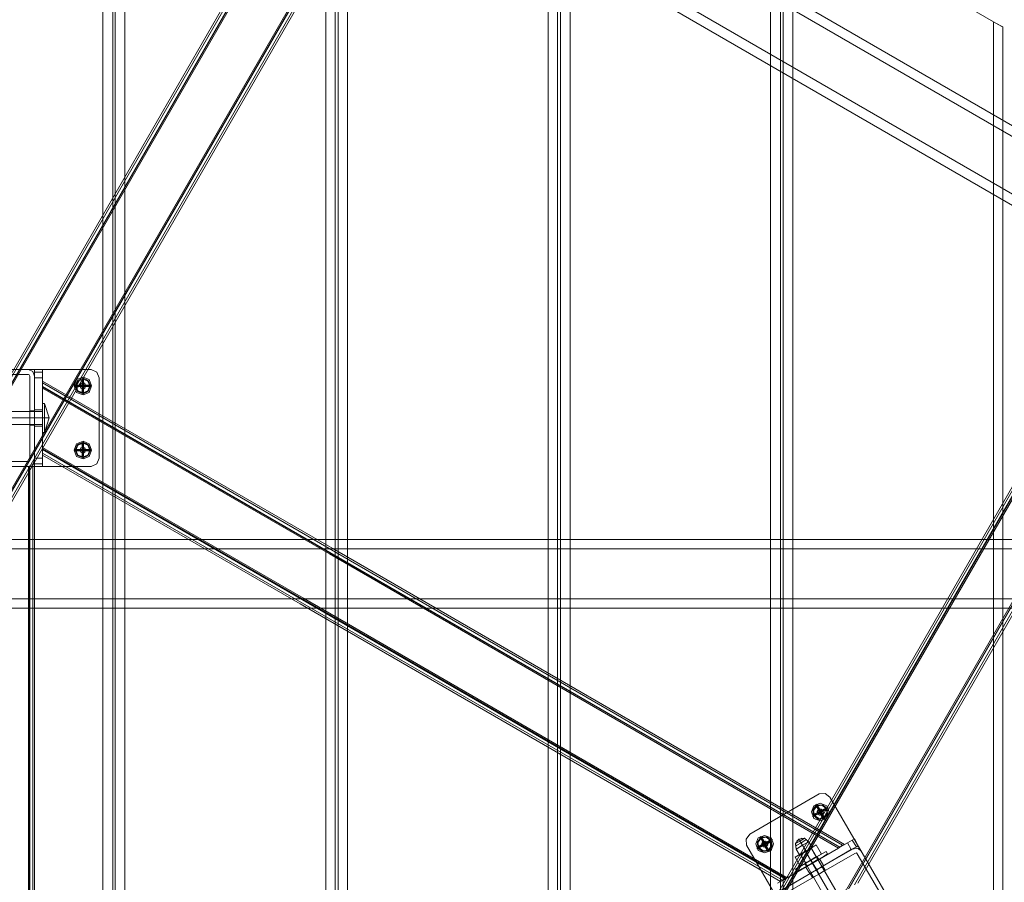
# Model space of a CAD drawing. Units: millimetres. Extents: x 665 to 4012, y -1260 to 2064.
# Drawn here: x 2349 to 2963, y 710 to 1247 of the extents above; entities that cross this region are included whole.
import ezdxf

# ---------------------------------------------------------------- set-up
doc = ezdxf.new("R2010")
doc.units = ezdxf.units.MM
doc.header["$MEASUREMENT"] = 0

# ---------------------------------------------------------------- blocks, each defined once
blk = doc.blocks.new('WMF0')
at = {"color": 254, "lineweight": 0}
for points in [[(7.8393, -3.2782), (8.6998, -1.7868)], [(7.8393, -3.2782), (8.6998, -1.7868)], [(8.7023, -1.788), (7.8393, -3.2832)], [(8.7023, -1.788), (7.8393, -3.2832)], [(7.8393, -3.2912), (8.7054, -1.7899)], [(7.8393, -3.2912), (8.7054, -1.7899)], [(8.706, -1.7899), (7.8393, -3.2925)], [(8.706, -1.7899), (7.8393, -3.2925)], [(8.7073, -1.7911), (7.8393, -3.2949)], [(7.8393, -3.2949), (8.7073, -1.7911)], [(7.8393, -3.4305), (8.7661, -1.8245), (8.7073, -1.7911)], [(7.8393, -3.2949), (8.7073, -1.7911)], [(7.8393, -3.2949), (8.7073, -1.7911), (8.7661, -1.8245)], [(7.8393, -3.4305), (8.7661, -1.8245)], [(8.7661, -1.8245), (7.8393, -3.4305)], [(7.8393, -3.4305), (8.7661, -1.8245)], [(7.8393, -3.4342), (8.7679, -1.8258)], [(7.8393, -3.4342), (8.7679, -1.8258)], [(7.8393, -3.4472), (8.7729, -1.8289)], [(7.8393, -3.4472), (8.7729, -1.8289)], [(8.8168, -4.0119), (9.7505, -2.3935)], [(8.8168, -4.0119), (9.7505, -2.3935)], [(9.7523, -2.3947), (8.8212, -4.0094)], [(8.8212, -4.0094), (9.7523, -2.3947)], [(8.8274, -4.0051), (9.756, -2.3966)], [(8.8274, -4.0051), (9.756, -2.3966)], [(8.8311, -4.0032), (9.7579, -2.3978)], [(9.7579, -2.3978), (8.8311, -4.0032), (8.9481, -3.9357)], [(8.8311, -4.0032), (9.7579, -2.3978)], [(8.8311, -4.0032), (9.7579, -2.3978)], [(9.8161, -2.4313), (8.9481, -3.9357)], [(8.9481, -3.9357), (9.8161, -2.4313)], [(8.9481, -3.9357), (9.8161, -2.4313)], [(8.9481, -3.9357), (9.8161, -2.4313)], [(8.9518, -3.9339), (9.818, -2.4325)], [(8.9518, -3.9339), (9.818, -2.4325)], [(8.963, -3.9271), (9.8235, -2.4356)], [(8.963, -3.9271), (9.8235, -2.4356)], [(7.8733, -3.2528), (7.8789, -3.2553), (7.8814, -3.2615)], [(7.8814, -3.2615), (7.8789, -3.2553), (7.8733, -3.2528)], [(7.8752, -3.2615), (7.8745, -3.2597), (7.8733, -3.259)], [(7.8733, -3.259), (7.8745, -3.2597), (7.8752, -3.2615)], [(7.8814, -3.2528), (7.8814, -3.2559), (7.8814, -3.2634)], [(7.8814, -3.2528), (7.8919, -3.2528)], [(7.8814, -3.2634), (7.8814, -3.2559), (7.8814, -3.2528)], [(7.8814, -3.2528), (7.8919, -3.2528)], [(7.8919, -3.2634), (7.8919, -3.2559), (7.8919, -3.2528)], [(7.8919, -3.2528), (7.8919, -3.2559), (7.8919, -3.2634)], [(7.9662, -3.2634), (7.9631, -3.2559), (7.9557, -3.2528)], [(7.9557, -3.2528), (7.9631, -3.2559), (7.9662, -3.2634)], [(7.8814, -3.2634), (7.8814, -3.3692), (7.8919, -3.3692)], [(7.8814, -3.2634), (7.8919, -3.2634)], [(7.8814, -3.3692), (7.8814, -3.2634), (7.8919, -3.2634)], [(7.8919, -3.3692), (7.8919, -3.2634)], [(7.8919, -3.2634), (7.8919, -3.3692)], [(7.8919, -3.2677), (7.8919, -3.2702), (7.8919, -3.277)], [(8.9456, -3.8763), (8.2733, -3.4875), (7.8919, -3.2677)], [(8.9456, -3.8763), (8.2733, -3.4875), (7.8919, -3.2677)], [(7.8919, -3.277), (7.8919, -3.2727), (7.8919, -3.2689), (7.8919, -3.2677)], [(7.9451, -3.2627), (7.9451, -3.272)], [(7.8919, -3.2751), (7.8919, -3.2764), (7.8919, -3.277)], [(8.2695, -3.4931), (7.8919, -3.2751)], [(8.2695, -3.4931), (7.8919, -3.2751)], [(7.8919, -3.277), (7.8919, -3.2757), (7.8919, -3.2751)], [(8.9376, -3.8812), (8.2689, -3.4949), (7.8919, -3.277)], [(8.8701, -3.9202), (8.9376, -3.8812), (8.2689, -3.4949), (7.8919, -3.277), (7.8919, -3.355)], [(8.2689, -3.4949), (7.8919, -3.277)], [(8.8701, -3.9202), (8.9376, -3.8812), (8.2689, -3.4949), (7.8919, -3.277), (7.8919, -3.355)], [(8.9376, -3.8812), (8.8701, -3.9202), (8.2349, -3.5531), (7.8919, -3.355), (7.8919, -3.277)], [(8.9376, -3.8812), (8.8701, -3.9202), (8.2349, -3.5531), (7.8919, -3.355), (7.8919, -3.277)], [(7.9334, -3.2739), (7.9427, -3.2739)], [(7.9451, -3.2857), (7.9451, -3.2764)], [(7.9563, -3.2739), (7.947, -3.2739)], [(7.8752, -3.3259), (7.8752, -3.3228), (7.8752, -3.316), (7.8752, -3.3098), (7.8752, -3.3067)], [(7.8814, -3.3067), (7.8752, -3.3067)], [(7.8814, -3.3067), (7.8752, -3.3067)], [(7.8752, -3.3098), (7.8752, -3.316), (7.8752, -3.3228), (7.8752, -3.3259)], [(7.8814, -3.3271), (7.8814, -3.324), (7.8814, -3.316), (7.8814, -3.3086), (7.8814, -3.3055)], [(7.8814, -3.3271), (7.8814, -3.324), (7.8814, -3.316), (7.8814, -3.3086), (7.8814, -3.3055)], [(7.8814, -3.3055), (7.8919, -3.3055)], [(7.8814, -3.3055), (7.8919, -3.3055)], [(7.8814, -3.3067), (7.8814, -3.3098), (7.8814, -3.316), (7.8814, -3.3228), (7.8814, -3.3259)], [(7.8814, -3.3228), (7.8814, -3.316), (7.8814, -3.3098), (7.8814, -3.3067)], [(7.8814, -3.3086), (7.8814, -3.316), (7.8814, -3.324), (7.8814, -3.3271)], [(7.8814, -3.3086), (7.8814, -3.316), (7.8814, -3.324), (7.8814, -3.3271)], [(7.8919, -3.3055), (7.8919, -3.3086), (7.8919, -3.316), (7.8919, -3.324), (7.8919, -3.3271)], [(7.8919, -3.324), (7.8919, -3.316), (7.8919, -3.3086), (7.8919, -3.3055)], [(7.8814, -3.316), (7.8752, -3.316)], [(7.8814, -3.316), (7.8752, -3.316)], [(7.8814, -3.316), (7.8752, -3.316)], [(7.8814, -3.316), (7.8752, -3.316)], [(7.8814, -3.316), (7.8919, -3.316)], [(7.8814, -3.316), (7.8919, -3.316)], [(7.8814, -3.316), (7.8919, -3.316)], [(7.8814, -3.316), (7.8919, -3.316)], [(7.8814, -3.3259), (7.8752, -3.3259)], [(7.8814, -3.3259), (7.8752, -3.3259)], [(7.8814, -3.3271), (7.8919, -3.3271)], [(7.8814, -3.3271), (7.8919, -3.3271)], [(7.9451, -3.3469), (7.9451, -3.3562)], [(8.8701, -3.9202), (8.2349, -3.5531), (7.8919, -3.355)], [(7.8919, -3.3649), (7.8919, -3.3624), (7.8919, -3.355)], [(8.2349, -3.5531), (7.8919, -3.355)], [(7.8919, -3.3575), (7.8919, -3.3562), (7.8919, -3.355)], [(7.8919, -3.355), (7.8919, -3.3599), (7.8919, -3.3637), (7.8919, -3.3649)], [(7.8919, -3.355), (7.8919, -3.3569), (7.8919, -3.3575)], [(7.8919, -3.3569), (8.8682, -3.9209)], [(7.8919, -3.3569), (8.8682, -3.9209)], [(8.2336, -3.555), (7.8919, -3.3575)], [(8.2336, -3.555), (7.8919, -3.3575)], [(7.8919, -3.3624), (8.8639, -3.9233)], [(7.8919, -3.3624), (8.8639, -3.9233)], [(7.9334, -3.3587), (7.9427, -3.3587)], [(7.9451, -3.3699), (7.9451, -3.3606)], [(7.9563, -3.3587), (7.947, -3.3587)], [(7.8814, -3.3711), (7.8789, -3.3773), (7.8733, -3.3798)], [(7.8733, -3.3798), (7.8789, -3.3773), (7.8814, -3.3711)], [(7.8733, -3.3736), (7.8745, -3.3729), (7.8752, -3.3711)], [(7.8752, -3.3711), (7.8745, -3.3729), (7.8733, -3.3736)], [(7.8814, -3.3798), (7.8814, -3.3767), (7.8814, -3.3692)], [(7.8814, -3.3692), (7.8919, -3.3692)], [(7.8814, -3.3692), (7.8814, -3.3767), (7.8814, -3.3798)], [(8.8614, -3.9252), (8.2305, -3.5605), (7.8919, -3.3649)], [(8.8614, -3.9252), (8.2305, -3.5605), (7.8919, -3.3649)], [(7.8919, -3.3692), (7.8919, -3.3767), (7.8919, -3.3798)], [(7.8919, -3.3798), (7.8919, -3.3767), (7.8919, -3.3692)], [(7.9557, -3.3798), (7.9631, -3.3767), (7.9662, -3.3692)], [(7.9662, -3.3692), (7.9631, -3.3767), (7.9557, -3.3798)], [(7.8733, -3.3798), (7.8058, -3.3798)], [(7.8733, -3.3798), (7.8733, -4.5251), (7.8275, -4.5251), (7.8058, -4.5035)], [(7.8733, -3.3798), (7.8058, -3.3798)], [(7.8733, -3.3798), (7.8733, -4.0998), (7.8733, -4.5251), (7.8275, -4.5251), (7.8058, -4.5035)], [(7.8733, -3.3798), (7.8058, -3.3798), (7.8058, -4.0998), (7.8058, -4.5035), (7.8275, -4.5251), (7.8733, -4.5251)], [(7.8058, -3.3798), (7.8733, -3.3798)], [(7.8733, -3.3798), (7.8789, -3.3798), (7.8814, -3.3798)], [(7.8733, -3.3798), (7.8733, -4.5251)], [(7.8814, -3.3798), (7.8789, -3.3798), (7.8733, -3.3798)], [(7.8733, -3.3798), (7.8745, -3.3798), (7.8752, -3.3798)], [(7.8733, -3.3798), (7.8733, -4.0998), (7.8733, -4.5251)], [(7.8752, -3.3798), (7.8745, -3.3798), (7.8733, -3.3798)], [(7.8752, -3.3798), (7.8752, -4.0998), (7.8752, -4.5251)], [(7.8752, -3.3798), (7.8752, -4.0998), (7.8752, -4.5251)], [(7.8814, -3.3798), (7.8919, -3.3798)], [(7.8814, -3.3798), (7.8919, -3.3798)], [(7.8814, -3.3798), (7.8814, -4.0998), (7.8814, -4.5251)], [(7.8814, -3.3798), (7.8814, -4.0998), (7.8814, -4.5251)], [(8.2689, -3.4949), (8.9376, -3.8812)], [(8.2695, -3.4931), (8.9394, -3.88)], [(8.2695, -3.4931), (8.9394, -3.88)], [(8.2336, -3.555), (8.8676, -3.9215)], [(8.2336, -3.555), (8.8676, -3.9215)], [(8.2349, -3.5531), (8.8701, -3.9202)], [(8.9264, -3.8144), (8.9202, -3.8094), (8.9122, -3.81)], [(8.9122, -3.81), (8.9202, -3.8094), (8.9264, -3.8144)], [(8.9079, -3.8237), (8.9128, -3.8317)], [(8.924, -3.828), (8.9153, -3.833)], [(8.9035, -3.8398), (8.9122, -3.8348)], [(8.9196, -3.8441), (8.9147, -3.8354)], [(8.8212, -3.8627), (8.8162, -3.8695), (8.8168, -3.8775)], [(8.8168, -3.8775), (8.8162, -3.8695), (8.8212, -3.8627)], [(8.8348, -3.8658), (8.8398, -3.8744)], [(8.8305, -3.8819), (8.8385, -3.8769)], [(8.8466, -3.8862), (8.8416, -3.8775)], [(8.8509, -3.8701), (8.8422, -3.8751)], [(8.8577, -3.9271), (8.9493, -3.8744)], [(8.9493, -3.8744), (8.8577, -3.9271)], [(8.9456, -3.8763), (8.9431, -3.8775), (8.9376, -3.8812)], [(8.9376, -3.8812), (8.9413, -3.8788), (8.9444, -3.8769), (8.9456, -3.8763)], [(8.9394, -3.88), (8.9388, -3.88), (8.9382, -3.8806), (8.9376, -3.8812)], [(8.9376, -3.8812), (8.9388, -3.88), (8.9394, -3.88)], [(8.9493, -3.8744), (8.9555, -3.8707), (8.9586, -3.8689)], [(8.9586, -3.8689), (8.9555, -3.8707), (8.9493, -3.8744)], [(8.9543, -3.8831), (8.9493, -3.8744)], [(8.9543, -3.8831), (8.9493, -3.8744)], [(8.9636, -3.8781), (8.9611, -3.8794), (8.9543, -3.8831)], [(8.9543, -3.8831), (8.9611, -3.8794), (8.9636, -3.8781)], [(8.9636, -3.8781), (8.9586, -3.8689)], [(8.9636, -3.8781), (8.9586, -3.8689)], [(8.9543, -3.8831), (8.8633, -3.9363)], [(8.8633, -3.9363), (8.9543, -3.8831)], [(8.9561, -3.8825), (8.963, -3.8812), (8.9679, -3.8856)], [(8.9679, -3.8856), (8.963, -3.8812), (8.9561, -3.8825)], [(8.9623, -3.8887), (8.9611, -3.8874), (8.9592, -3.8881)], [(8.9592, -3.8881), (8.9611, -3.8874), (8.9623, -3.8887)], [(8.9128, -3.8955), (8.9097, -3.8967), (8.9035, -3.9004), (8.8973, -3.9042), (8.8942, -3.906)], [(8.8998, -3.9147), (8.8942, -3.906)], [(8.8998, -3.9147), (8.8942, -3.906)], [(8.8973, -3.9042), (8.9035, -3.9004), (8.9097, -3.8967), (8.9128, -3.8955)], [(8.8998, -3.9147), (8.9023, -3.9134), (8.9091, -3.9097), (8.9153, -3.906), (8.9178, -3.9042)], [(8.8998, -3.9147), (8.9023, -3.9134), (8.9091, -3.9097), (8.9153, -3.906), (8.9178, -3.9042)], [(8.9153, -3.906), (8.9091, -3.9097), (8.9023, -3.9134), (8.8998, -3.9147)], [(8.9153, -3.906), (8.9091, -3.9097), (8.9023, -3.9134), (8.8998, -3.9147)], [(8.9004, -3.9147), (8.9029, -3.9128), (8.9091, -3.9097), (8.9147, -3.9066), (8.9171, -3.9048)], [(8.9147, -3.9066), (8.9091, -3.9097), (8.9029, -3.9128), (8.9004, -3.9147)], [(8.9091, -3.9097), (8.9035, -3.9004)], [(8.9091, -3.9097), (8.9035, -3.9004)], [(8.9091, -3.9097), (8.9035, -3.9004)], [(8.9091, -3.9097), (8.9035, -3.9004)], [(8.9178, -3.9042), (8.9128, -3.8955)], [(8.9178, -3.9042), (8.9128, -3.8955)], [(8.9202, -3.9103), (8.9171, -3.9048)], [(8.9202, -3.9103), (8.9171, -3.9048)], [(8.9035, -3.9196), (8.9004, -3.9147)], [(8.9035, -3.9196), (8.9004, -3.9147)], [(8.9202, -3.9103), (8.9178, -3.9116), (8.9122, -3.9153), (8.906, -3.9184), (8.9035, -3.9196)], [(8.906, -3.9184), (8.9122, -3.9153), (8.9178, -3.9116), (8.9202, -3.9103)], [(8.9122, -3.9153), (8.9091, -3.9097)], [(8.9122, -3.9153), (8.9091, -3.9097)], [(8.9122, -3.9153), (8.9091, -3.9097)], [(8.9122, -3.9153), (8.9091, -3.9097)], [(8.8614, -3.9252), (8.8639, -3.9233), (8.8701, -3.9202)], [(8.8701, -3.9202), (8.8658, -3.9227), (8.8627, -3.9246), (8.8614, -3.9252)], [(8.8676, -3.9215), (8.8682, -3.9209), (8.8688, -3.9209), (8.8701, -3.9202)], [(8.8701, -3.9202), (8.8682, -3.9209), (8.8676, -3.9215)]]:
    blk.add_lwpolyline(points, dxfattribs=at)
for points in [[(8.7673, -1.8252), (7.8393, -3.433), (8.7673, -1.8252)], [(8.771, -1.8276), (7.8393, -3.4423), (8.771, -1.8276)], [(9.7567, -2.3966), (8.8286, -4.0044), (9.7567, -2.3966)], [(9.8173, -2.4319), (8.9506, -3.9345), (9.8173, -2.4319)], [(9.8211, -2.4344), (8.9586, -3.9295), (9.8211, -2.4344)], [(7.9557, -3.2528), (7.7235, -3.2528), (7.9557, -3.2528)], [(7.8058, -3.2528), (7.8733, -3.2528), (7.8058, -3.2528)], [(7.8733, -3.259), (7.8058, -3.259), (7.8733, -3.259)], [(7.8814, -3.2559), (7.8919, -3.2559), (7.8814, -3.2559)], [(7.8752, -3.3711), (7.8752, -3.2615), (7.8752, -3.3711)], [(7.8814, -3.2615), (7.8814, -3.3711), (7.8814, -3.2615)], [(7.8919, -3.2702), (8.9431, -3.8775), (7.8919, -3.2702)], [(7.9563, -3.2739), (7.9532, -3.2658), (7.9451, -3.2627), (7.9365, -3.2658), (7.9334, -3.2739), (7.9365, -3.2826), (7.9451, -3.2857), (7.9532, -3.2826), (7.9563, -3.2739)], [(7.9563, -3.2739), (7.9532, -3.2658), (7.9451, -3.2627), (7.9365, -3.2658), (7.9334, -3.2739), (7.9365, -3.2826), (7.9451, -3.2857), (7.9532, -3.2826), (7.9563, -3.2739)], [(7.947, -3.2739), (7.9464, -3.2727), (7.9451, -3.272), (7.9433, -3.2727), (7.9427, -3.2739), (7.9433, -3.2757), (7.9451, -3.2764), (7.9464, -3.2757), (7.947, -3.2739)], [(7.9662, -3.3692), (7.9662, -3.2634), (7.9662, -3.3692)], [(7.8919, -3.2757), (8.9388, -3.88), (7.8919, -3.2757)], [(7.8752, -3.3259), (7.8752, -3.3228), (7.8752, -3.316), (7.8752, -3.3098), (7.8752, -3.3067), (7.8752, -3.3098), (7.8752, -3.316), (7.8752, -3.3228), (7.8752, -3.3259)], [(7.8814, -3.3067), (7.8814, -3.3098), (7.8814, -3.316), (7.8814, -3.3228), (7.8814, -3.3259), (7.8814, -3.3228), (7.8814, -3.316), (7.8814, -3.3098), (7.8814, -3.3067)], [(7.8919, -3.3055), (7.8919, -3.3086), (7.8919, -3.316), (7.8919, -3.324), (7.8919, -3.3271), (7.8919, -3.324), (7.8919, -3.316), (7.8919, -3.3086), (7.8919, -3.3055)], [(7.9334, -3.3587), (7.9365, -3.35), (7.9451, -3.3469), (7.9532, -3.35), (7.9563, -3.3587), (7.9532, -3.3668), (7.9451, -3.3699), (7.9365, -3.3668), (7.9334, -3.3587)], [(7.9563, -3.3587), (7.9532, -3.35), (7.9451, -3.3469), (7.9365, -3.35), (7.9334, -3.3587), (7.9365, -3.3668), (7.9451, -3.3699), (7.9532, -3.3668), (7.9563, -3.3587)], [(7.947, -3.3587), (7.9464, -3.3569), (7.9451, -3.3562), (7.9433, -3.3569), (7.9427, -3.3587), (7.9433, -3.3599), (7.9451, -3.3606), (7.9464, -3.3599), (7.947, -3.3587)], [(7.8058, -3.3736), (7.8733, -3.3736), (7.8058, -3.3736)], [(7.7235, -3.3798), (7.9557, -3.3798), (7.7235, -3.3798)], [(7.8733, -3.3798), (7.8058, -3.3798), (7.8733, -3.3798)], [(7.8745, -3.3798), (7.8745, -4.5251), (7.8745, -3.3798)], [(7.8789, -3.3798), (7.8789, -4.5251), (7.8789, -3.3798)], [(7.8814, -3.3767), (7.8919, -3.3767), (7.8814, -3.3767)], [(8.9122, -3.81), (8.8212, -3.8627), (8.9122, -3.81)], [(9.0428, -4.015), (8.9264, -3.8144), (9.0428, -4.015)], [(8.9023, -3.8336), (8.9054, -3.8255), (8.9134, -3.8224), (8.9221, -3.8255), (8.9252, -3.8336), (8.9221, -3.8422), (8.9134, -3.8453), (8.9054, -3.8422), (8.9023, -3.8336)], [(8.9252, -3.8336), (8.9221, -3.8255), (8.9134, -3.8224), (8.9054, -3.8255), (8.9023, -3.8336), (8.9054, -3.8422), (8.9134, -3.8453), (8.9221, -3.8422), (8.9252, -3.8336)], [(8.9159, -3.8336), (8.9153, -3.8323), (8.9134, -3.8317), (8.9122, -3.8323), (8.9116, -3.8336), (8.9122, -3.8354), (8.9134, -3.836), (8.9153, -3.8354), (8.9159, -3.8336)], [(8.8521, -3.8757), (8.849, -3.8676), (8.8404, -3.8645), (8.8323, -3.8676), (8.8292, -3.8757), (8.8323, -3.8843), (8.8404, -3.8874), (8.849, -3.8843), (8.8521, -3.8757)], [(8.8521, -3.8757), (8.849, -3.8676), (8.8404, -3.8645), (8.8323, -3.8676), (8.8292, -3.8757), (8.8323, -3.8843), (8.8404, -3.8874), (8.849, -3.8843), (8.8521, -3.8757)], [(8.8168, -3.8775), (8.9332, -4.0787), (8.8168, -3.8775)], [(8.8428, -3.8757), (8.8422, -3.8744), (8.8404, -3.8738), (8.8391, -3.8744), (8.8385, -3.8757), (8.8391, -3.8775), (8.8404, -3.8781), (8.8422, -3.8775), (8.8428, -3.8757)], [(8.9611, -3.8794), (8.9555, -3.8707), (8.9611, -3.8794)], [(8.8614, -3.937), (8.9561, -3.8825), (8.8614, -3.937)], [(8.9592, -3.8881), (8.8645, -3.9425), (8.9592, -3.8881)], [(8.9964, -3.9469), (8.9623, -3.8887), (8.9964, -3.9469)], [(8.9679, -3.8856), (9.0013, -3.9438), (8.9679, -3.8856)], [(8.9128, -3.8955), (8.9097, -3.8967), (8.9035, -3.9004), (8.8973, -3.9042), (8.8942, -3.906), (8.8973, -3.9042), (8.9035, -3.9004), (8.9097, -3.8967), (8.9128, -3.8955)], [(8.9004, -3.9147), (8.9029, -3.9128), (8.9091, -3.9097), (8.9147, -3.9066), (8.9171, -3.9048), (8.9147, -3.9066), (8.9091, -3.9097), (8.9029, -3.9128), (8.9004, -3.9147)], [(8.9202, -3.9103), (8.9178, -3.9116), (8.9122, -3.9153), (8.906, -3.9184), (8.9035, -3.9196), (8.906, -3.9184), (8.9122, -3.9153), (8.9178, -3.9116), (8.9202, -3.9103)]]:
    blk.add_lwpolyline(points, close=True, dxfattribs=at)
at = {"color": 30, "lineweight": 0}
for points in [[(7.9711, -7.0325), (7.9711, -2.1199)], [(7.9711, -7.0325), (7.9711, -2.1199)], [(7.9711, -7.0325), (7.9711, -2.1199)], [(7.9711, -7.0325), (7.9711, -2.1199)], [(7.9841, -7.0251), (7.9841, -2.1273)], [(7.9841, -7.0251), (7.9841, -2.1273)], [(7.9841, -7.0251), (7.9841, -2.1273)], [(7.9841, -7.0251), (7.9841, -2.1273)], [(7.9872, -7.0233), (7.9872, -2.1291)], [(7.9872, -7.0233), (7.9872, -2.1291)], [(7.9872, -7.0233), (7.9872, -2.1291)], [(7.9872, -7.0233), (7.9872, -2.1291)], [(8.0002, -7.0158), (8.0002, -2.1366)], [(8.0002, -7.0158), (8.0002, -2.1366)], [(8.0002, -7.0158), (8.0002, -2.1366)], [(8.0002, -7.0158), (8.0002, -2.1366)], [(7.8393, -2.1657), (9.9257, -3.3711)], [(7.8393, -2.1657), (9.9257, -3.3711)], [(7.8393, -2.1799), (9.9257, -3.3853)], [(7.8393, -2.1799), (9.9257, -3.3853)], [(7.8393, -2.2554), (9.9257, -3.4609)], [(7.8393, -2.2554), (9.9257, -3.4609)], [(7.8393, -2.2703), (9.9257, -3.4757)], [(7.8393, -2.2703), (9.9257, -3.4757)], [(8.264, -6.8635), (8.264, -2.2889)], [(8.264, -6.8635), (8.264, -2.2889)], [(8.264, -2.2889), (8.264, -6.8635)], [(8.264, -6.8635), (8.264, -2.2889)], [(8.2764, -6.8561), (8.2764, -2.2963)], [(8.2764, -6.8561), (8.2764, -2.2963)], [(8.2764, -6.8561), (8.2764, -2.2963)], [(8.2764, -6.8561), (8.2764, -2.2963)], [(8.2801, -6.8542), (8.2801, -2.2982)], [(8.2801, -6.8542), (8.2801, -2.2982)], [(8.2801, -6.8542), (8.2801, -2.2982)], [(8.2801, -6.8542), (8.2801, -2.2982)], [(8.2925, -6.8468), (8.2925, -2.3056)], [(8.2925, -6.8468), (8.2925, -2.3056)], [(8.2925, -6.8468), (8.2925, -2.3056)], [(8.2925, -6.8468), (8.2925, -2.3056)], [(8.5562, -6.6945), (8.5562, -2.4579)], [(8.5562, -6.6945), (8.5562, -2.4579)], [(8.5562, -2.4579), (8.5562, -6.6945)], [(8.5562, -6.6945), (8.5562, -2.4579)], [(8.5686, -6.6871), (8.5686, -2.4653)], [(8.5686, -6.6871), (8.5686, -2.4653)], [(8.5686, -6.6871), (8.5686, -2.4653)], [(8.5686, -6.6871), (8.5686, -2.4653)], [(8.5723, -6.6852), (8.5723, -2.4672)], [(8.5723, -6.6852), (8.5723, -2.4672)], [(8.5723, -6.6852), (8.5723, -2.4672)], [(8.5723, -6.6852), (8.5723, -2.4672)], [(8.5853, -6.6778), (8.5853, -2.4746)], [(8.5853, -6.6778), (8.5853, -2.4746)], [(8.5853, -6.6778), (8.5853, -2.4746)], [(8.5853, -6.6778), (8.5853, -2.4746)], [(8.8484, -6.5255), (8.8484, -2.6269)], [(8.8484, -6.5255), (8.8484, -2.6269)], [(8.8484, -2.6269), (8.8484, -6.5255)], [(8.8484, -6.5255), (8.8484, -2.6269)], [(8.8614, -6.5187), (8.8614, -2.6343)], [(8.8614, -6.5187), (8.8614, -2.6343)], [(8.8614, -6.5187), (8.8614, -2.6343)], [(8.8614, -6.5187), (8.8614, -2.6343)], [(8.8651, -6.5162), (8.8651, -2.6362)], [(8.8651, -6.5162), (8.8651, -2.6362)], [(8.8651, -6.5162), (8.8651, -2.6362)], [(8.8651, -6.5162), (8.8651, -2.6362)], [(8.8775, -2.6436), (9.1413, -2.7959)], [(8.8775, -6.5088), (8.8775, -2.6436)], [(9.1413, -2.7959), (8.8775, -2.6436)], [(8.8775, -6.5088), (8.8775, -2.6436)], [(8.8775, -6.5088), (8.8775, -2.6436)], [(8.8775, -6.5088), (8.8775, -2.6436)], [(9.1413, -2.7959), (9.1499, -2.8009), (9.1536, -2.8027)], [(9.1413, -6.3565), (9.1413, -2.7959)], [(9.1536, -2.8027), (9.1524, -2.8021), (9.1475, -2.7996), (9.1413, -2.7959)], [(9.1413, -6.3565), (9.1413, -2.7959)], [(9.1413, -2.7959), (9.1413, -6.3565)], [(9.1413, -6.3565), (9.1413, -2.7959)], [(9.1536, -6.3497), (9.1536, -2.8027)], [(9.1536, -6.3497), (9.1536, -2.8027)], [(9.1536, -6.3497), (9.1536, -2.8027)], [(9.1536, -6.3497), (9.1536, -2.8027)], [(5.7528, -3.4757), (9.9257, -3.4757)], [(5.7528, -3.4757), (9.9257, -3.4757)], [(5.7528, -3.4757), (9.9257, -3.4757)], [(5.7528, -3.4757), (9.9257, -3.4757)], [(5.7528, -3.4881), (9.9257, -3.4881), (9.9257, -3.5537)], [(5.7528, -3.5537), (9.9257, -3.5537), (9.9257, -3.4881)], [(5.7528, -3.4881), (9.9257, -3.4881)], [(5.7528, -3.4881), (9.9257, -3.4881)], [(5.7528, -3.4881), (9.9257, -3.4881)], [(5.7528, -3.5537), (9.9257, -3.5537)], [(5.7528, -3.5537), (9.9257, -3.5537)], [(5.7528, -3.5537), (9.9257, -3.5537)], [(5.7528, -3.5661), (9.9257, -3.5661)], [(5.7528, -3.5661), (9.9257, -3.5661)], [(5.7528, -3.5661), (9.9257, -3.5661)], [(5.7528, -3.5661), (9.9257, -3.5661)]]:
    blk.add_lwpolyline(points, dxfattribs=at)
at = {"color": 253, "lineweight": 0}
for points in [[(7.9451, -3.2844), (7.9519, -3.2813), (7.955, -3.2739), (7.9519, -3.2671), (7.9451, -3.264), (7.9377, -3.2671), (7.9346, -3.2739), (7.9377, -3.2813), (7.9451, -3.2844)], [(7.9451, -3.2838), (7.9519, -3.2813), (7.9544, -3.2739), (7.9519, -3.2671), (7.9451, -3.264), (7.9377, -3.2671), (7.9352, -3.2739), (7.9377, -3.2813), (7.9451, -3.2838)], [(7.9451, -3.2652), (7.9513, -3.2677), (7.9538, -3.2739), (7.9513, -3.2807), (7.9451, -3.2832), (7.9383, -3.2807), (7.9358, -3.2739), (7.9383, -3.2677), (7.9451, -3.2652)], [(7.9371, -3.2751), (7.9439, -3.2751), (7.9439, -3.2819), (7.9457, -3.2819), (7.9457, -3.2751), (7.9526, -3.2751), (7.9526, -3.2733), (7.9457, -3.2733), (7.9457, -3.2665), (7.9439, -3.2665), (7.9439, -3.2733), (7.9371, -3.2733), (7.9371, -3.2751)], [(7.9451, -3.2782), (7.9476, -3.277), (7.9488, -3.2739), (7.9476, -3.2708), (7.9451, -3.2696), (7.942, -3.2708), (7.9408, -3.2739), (7.942, -3.277), (7.9451, -3.2782)], [(7.9451, -3.2696), (7.9476, -3.2708), (7.9488, -3.2739), (7.9476, -3.277), (7.9451, -3.2782), (7.942, -3.277), (7.9408, -3.2739), (7.942, -3.2708), (7.9451, -3.2696)], [(7.9451, -3.2696), (7.9476, -3.2708), (7.9488, -3.2739), (7.9476, -3.277), (7.9451, -3.2782), (7.942, -3.277), (7.9408, -3.2739), (7.942, -3.2708), (7.9451, -3.2696)], [(7.9451, -3.2696), (7.9476, -3.2708), (7.9488, -3.2739), (7.9476, -3.277), (7.9451, -3.2782), (7.942, -3.277), (7.9408, -3.2739), (7.942, -3.2708), (7.9451, -3.2696)], [(7.9451, -3.2751), (7.9457, -3.2745), (7.9457, -3.2739), (7.9457, -3.2733), (7.9451, -3.2733), (7.9439, -3.2733), (7.9439, -3.2739), (7.9439, -3.2745), (7.9451, -3.2751)], [(7.9451, -3.2745), (7.9451, -3.2739), (7.9451, -3.2733), (7.9445, -3.2739), (7.9445, -3.2745), (7.9451, -3.2745)], [(7.9451, -3.3686), (7.9519, -3.3655), (7.955, -3.3587), (7.9519, -3.3513), (7.9451, -3.3482), (7.9377, -3.3513), (7.9346, -3.3587), (7.9377, -3.3655), (7.9451, -3.3686)], [(7.9451, -3.368), (7.9519, -3.3655), (7.9544, -3.3587), (7.9519, -3.3513), (7.9451, -3.3488), (7.9377, -3.3513), (7.9352, -3.3587), (7.9377, -3.3655), (7.9451, -3.368)], [(7.9451, -3.3494), (7.9513, -3.3519), (7.9538, -3.3587), (7.9513, -3.3649), (7.9451, -3.3674), (7.9383, -3.3649), (7.9358, -3.3587), (7.9383, -3.3519), (7.9451, -3.3494)], [(7.9371, -3.3593), (7.9439, -3.3593), (7.9439, -3.3661), (7.9457, -3.3661), (7.9457, -3.3593), (7.9526, -3.3593), (7.9526, -3.3575), (7.9457, -3.3575), (7.9457, -3.3507), (7.9439, -3.3507), (7.9439, -3.3575), (7.9371, -3.3575), (7.9371, -3.3593)], [(7.9451, -3.3624), (7.9476, -3.3612), (7.9488, -3.3587), (7.9476, -3.3556), (7.9451, -3.3544), (7.942, -3.3556), (7.9408, -3.3587), (7.942, -3.3612), (7.9451, -3.3624)], [(7.9451, -3.3544), (7.9476, -3.3556), (7.9488, -3.3587), (7.9476, -3.3612), (7.9451, -3.3624), (7.942, -3.3612), (7.9408, -3.3587), (7.942, -3.3556), (7.9451, -3.3544)], [(7.9451, -3.3544), (7.9476, -3.3556), (7.9488, -3.3587), (7.9476, -3.3612), (7.9451, -3.3624), (7.942, -3.3612), (7.9408, -3.3587), (7.942, -3.3556), (7.9451, -3.3544)], [(7.9451, -3.3544), (7.9476, -3.3556), (7.9488, -3.3587), (7.9476, -3.3612), (7.9451, -3.3624), (7.942, -3.3612), (7.9408, -3.3587), (7.942, -3.3556), (7.9451, -3.3544)], [(7.9451, -3.3593), (7.9457, -3.3593), (7.9457, -3.3587), (7.9457, -3.3575), (7.9451, -3.3575), (7.9439, -3.3575), (7.9439, -3.3587), (7.9439, -3.3593), (7.9451, -3.3593)], [(7.9451, -3.3587), (7.9451, -3.3581), (7.9445, -3.3581), (7.9445, -3.3587), (7.9451, -3.3587)], [(8.9054, -3.8385), (8.9109, -3.8435), (8.9184, -3.8422), (8.9233, -3.836), (8.9221, -3.8286), (8.9165, -3.8243), (8.9091, -3.8255), (8.9041, -3.8311), (8.9054, -3.8385)], [(8.9048, -3.8385), (8.9109, -3.8435), (8.919, -3.8422), (8.9233, -3.8367), (8.9221, -3.8286), (8.9165, -3.8243), (8.9085, -3.8249), (8.9041, -3.8311), (8.9048, -3.8385)], [(8.9215, -3.8292), (8.9227, -3.836), (8.9184, -3.8416), (8.9116, -3.8422), (8.906, -3.8385), (8.9048, -3.8317), (8.9091, -3.8261), (8.9159, -3.8249), (8.9215, -3.8292)], [(8.9091, -3.8274), (8.9122, -3.8336), (8.9066, -3.8367), (8.9072, -3.8385), (8.9134, -3.8354), (8.9165, -3.841), (8.9184, -3.8398), (8.9153, -3.8342), (8.9209, -3.8305), (8.9202, -3.8292), (8.914, -3.8323), (8.9109, -3.8268), (8.9091, -3.8274)], [(8.9103, -3.836), (8.9128, -3.8379), (8.9159, -3.8373), (8.9178, -3.8348), (8.9171, -3.8317), (8.9147, -3.8299), (8.9116, -3.8299), (8.9097, -3.833), (8.9103, -3.836)], [(8.9171, -3.8317), (8.9178, -3.8348), (8.9159, -3.8373), (8.9128, -3.8379), (8.9103, -3.836), (8.9097, -3.833), (8.9116, -3.8299), (8.9147, -3.8299), (8.9171, -3.8317)], [(8.9171, -3.8317), (8.9178, -3.8348), (8.9159, -3.8373), (8.9128, -3.8379), (8.9103, -3.836), (8.9097, -3.833), (8.9116, -3.8299), (8.9147, -3.8299), (8.9171, -3.8317)], [(8.9171, -3.8317), (8.9178, -3.8348), (8.9159, -3.8373), (8.9128, -3.8379), (8.9103, -3.836), (8.9097, -3.833), (8.9116, -3.8299), (8.9147, -3.8299), (8.9171, -3.8317)], [(8.9128, -3.8342), (8.9134, -3.8348), (8.914, -3.8348), (8.9147, -3.8342), (8.9147, -3.833), (8.914, -3.833), (8.9134, -3.833), (8.9128, -3.8336), (8.9128, -3.8342)], [(8.9134, -3.8342), (8.914, -3.8342), (8.914, -3.8336), (8.914, -3.833), (8.9134, -3.8336), (8.9134, -3.8342)], [(8.8323, -3.8806), (8.8379, -3.8856), (8.8453, -3.8843), (8.8503, -3.8788), (8.849, -3.8713), (8.8435, -3.8664), (8.836, -3.8676), (8.8311, -3.8732), (8.8323, -3.8806)], [(8.8317, -3.8812), (8.8379, -3.8856), (8.8459, -3.885), (8.8503, -3.8788), (8.849, -3.8707), (8.8435, -3.8664), (8.8354, -3.867), (8.8311, -3.8732), (8.8317, -3.8812)], [(8.8484, -3.8713), (8.8497, -3.8781), (8.8453, -3.8837), (8.8385, -3.885), (8.8329, -3.8806), (8.8317, -3.8738), (8.836, -3.8682), (8.8428, -3.867), (8.8484, -3.8713)], [(8.836, -3.8695), (8.8391, -3.8757), (8.8336, -3.8788), (8.8342, -3.8806), (8.8404, -3.8775), (8.8435, -3.8831), (8.8453, -3.8825), (8.8422, -3.8763), (8.8478, -3.8732), (8.8472, -3.8713), (8.841, -3.8744), (8.8379, -3.8689), (8.836, -3.8695)], [(8.8373, -3.8781), (8.8398, -3.88), (8.8428, -3.8794), (8.8447, -3.8769), (8.8441, -3.8738), (8.8416, -3.872), (8.8385, -3.8726), (8.8367, -3.8751), (8.8373, -3.8781)], [(8.8441, -3.8738), (8.8447, -3.8769), (8.8428, -3.8794), (8.8398, -3.88), (8.8373, -3.8781), (8.8367, -3.8751), (8.8385, -3.8726), (8.8416, -3.872), (8.8441, -3.8738)], [(8.8441, -3.8738), (8.8447, -3.8769), (8.8428, -3.8794), (8.8398, -3.88), (8.8373, -3.8781), (8.8367, -3.8751), (8.8385, -3.8726), (8.8416, -3.872), (8.8441, -3.8738)], [(8.8441, -3.8738), (8.8447, -3.8769), (8.8428, -3.8794), (8.8398, -3.88), (8.8373, -3.8781), (8.8367, -3.8751), (8.8385, -3.8726), (8.8416, -3.872), (8.8441, -3.8738)], [(8.8398, -3.8763), (8.8404, -3.8769), (8.841, -3.8769), (8.8416, -3.8763), (8.8416, -3.8757), (8.841, -3.8751), (8.8404, -3.8751), (8.8398, -3.8757), (8.8398, -3.8763)], [(8.8404, -3.8763), (8.841, -3.8763), (8.841, -3.8757), (8.8404, -3.8757), (8.8404, -3.8763)], [(8.9029, -3.88), (8.9004, -3.8819), (8.8949, -3.885), (8.8887, -3.8887), (8.8862, -3.8899), (8.8887, -3.8887), (8.8949, -3.885), (8.9004, -3.8819), (8.9029, -3.88)], [(8.9029, -3.88), (8.9004, -3.8819), (8.8949, -3.885), (8.8887, -3.8887), (8.8862, -3.8899), (8.8887, -3.8887), (8.8949, -3.885), (8.9004, -3.8819), (8.9029, -3.88)]]:
    blk.add_lwpolyline(points, close=True, dxfattribs=at)
for points in [[(7.9439, -3.2665), (7.9439, -3.2727), (7.9439, -3.2733)], [(7.9439, -3.2727), (7.9451, -3.2727), (7.9457, -3.2727)], [(7.9439, -3.2727), (7.9445, -3.2727)], [(7.9451, -3.264), (7.9451, -3.2696)], [(7.9451, -3.264), (7.9451, -3.2652)], [(7.9451, -3.2739), (7.9451, -3.2727)], [(7.9451, -3.2727), (7.9457, -3.2727)], [(7.9457, -3.2665), (7.9457, -3.2727)], [(7.9457, -3.2727), (7.9457, -3.2733)], [(7.9352, -3.2739), (7.9346, -3.2739)], [(7.9352, -3.2739), (7.9408, -3.2739)], [(7.9352, -3.2739), (7.9358, -3.2739)], [(7.9371, -3.2733), (7.9433, -3.2733)], [(7.9371, -3.2751), (7.9433, -3.2751)], [(7.9433, -3.2733), (7.9439, -3.2733)], [(7.9433, -3.2751), (7.9433, -3.2739), (7.9433, -3.2733)], [(7.9433, -3.2739), (7.9439, -3.2733)], [(7.9451, -3.2739), (7.9433, -3.2739)], [(7.9439, -3.2751), (7.9433, -3.2745)], [(7.9439, -3.2751), (7.9433, -3.2751)], [(7.9439, -3.2757), (7.9439, -3.2751)], [(7.9445, -3.2757), (7.9439, -3.2751)], [(7.9439, -3.2819), (7.9439, -3.2757)], [(7.9457, -3.2757), (7.9451, -3.2757), (7.9439, -3.2757)], [(7.9451, -3.2739), (7.9464, -3.2739)], [(7.9451, -3.2739), (7.9451, -3.2757)], [(7.9457, -3.2751), (7.9451, -3.2757)], [(7.9451, -3.2838), (7.9451, -3.2782)], [(7.9451, -3.2838), (7.9451, -3.2832)], [(7.9451, -3.2838), (7.9451, -3.2844)], [(7.9457, -3.2733), (7.9464, -3.2733)], [(7.9457, -3.2733), (7.9464, -3.2739)], [(7.9464, -3.2745), (7.9457, -3.2751)], [(7.9464, -3.2751), (7.9457, -3.2751)], [(7.9457, -3.2751), (7.9457, -3.2757)], [(7.9457, -3.2757), (7.9457, -3.2819)], [(7.9464, -3.2733), (7.9526, -3.2733)], [(7.9464, -3.2733), (7.9464, -3.2739), (7.9464, -3.2751)], [(7.9526, -3.2751), (7.9464, -3.2751)], [(7.9544, -3.2739), (7.9488, -3.2739)], [(7.9544, -3.2739), (7.9538, -3.2739)], [(7.9544, -3.2739), (7.955, -3.2739)], [(7.8919, -3.2974), (7.8919, -3.303), (7.8919, -3.316), (7.8919, -3.3296), (7.8919, -3.3352)], [(7.8919, -3.3296), (7.8919, -3.316), (7.8919, -3.303), (7.8919, -3.2974)], [(7.8919, -3.2974), (7.8944, -3.2974)], [(7.8919, -3.2974), (7.8919, -3.303), (7.8919, -3.316), (7.8919, -3.3296), (7.8919, -3.3352)], [(7.8919, -3.3296), (7.8919, -3.316), (7.8919, -3.303), (7.8919, -3.2974)], [(7.8919, -3.2974), (7.8944, -3.2974)], [(7.8944, -3.2974), (7.8944, -3.303), (7.8944, -3.316), (7.8944, -3.3296), (7.8944, -3.3352)], [(7.8944, -3.3296), (7.8944, -3.316), (7.8944, -3.303), (7.8944, -3.2974)], [(7.8944, -3.3352), (7.9006, -3.316), (7.8944, -3.2974)], [(7.8944, -3.2974), (7.8944, -3.303), (7.8944, -3.316), (7.8944, -3.3296), (7.8944, -3.3352)], [(7.8944, -3.3296), (7.8944, -3.316), (7.8944, -3.303), (7.8944, -3.2974)], [(7.8944, -3.3352), (7.9006, -3.316), (7.8944, -3.2974)], [(7.8919, -3.3079), (7.7699, -3.3079)], [(7.8919, -3.3079), (7.7699, -3.3079)], [(7.8919, -3.3247), (7.8919, -3.3222), (7.8919, -3.316), (7.8919, -3.3104), (7.8919, -3.3079)], [(7.8919, -3.3247), (7.8919, -3.3222), (7.8919, -3.316), (7.8919, -3.3104), (7.8919, -3.3079)], [(7.8919, -3.3104), (7.8919, -3.316), (7.8919, -3.3222), (7.8919, -3.3247)], [(7.8919, -3.3104), (7.8919, -3.316), (7.8919, -3.3222), (7.8919, -3.3247)], [(7.8944, -3.3327), (7.8944, -3.2999)], [(7.8944, -3.3327), (7.8944, -3.2999)], [(7.8944, -3.3327), (7.8944, -3.2999)], [(7.8944, -3.3327), (7.8944, -3.2999)], [(7.8919, -3.316), (7.7699, -3.316)], [(7.8919, -3.316), (7.7699, -3.316)], [(7.8919, -3.316), (7.7699, -3.316)], [(7.8919, -3.316), (7.7699, -3.316)], [(7.8919, -3.3247), (7.7699, -3.3247)], [(7.8919, -3.3247), (7.7699, -3.3247)], [(7.8919, -3.316), (7.8944, -3.316)], [(7.8919, -3.316), (7.8944, -3.316)], [(7.8919, -3.316), (7.8944, -3.316)], [(7.8919, -3.316), (7.8944, -3.316)], [(7.8944, -3.316), (7.9006, -3.316)], [(7.8944, -3.316), (7.9006, -3.316)], [(7.8919, -3.3352), (7.8944, -3.3352)], [(7.8919, -3.3352), (7.8944, -3.3352)], [(7.9451, -3.3488), (7.9451, -3.3482)], [(7.9451, -3.3488), (7.9451, -3.3544)], [(7.9451, -3.3488), (7.9451, -3.3494)], [(7.9352, -3.3587), (7.9346, -3.3587)], [(7.9352, -3.3587), (7.9408, -3.3587)], [(7.9352, -3.3587), (7.9358, -3.3587)], [(7.9371, -3.3575), (7.9433, -3.3575)], [(7.9371, -3.3593), (7.9433, -3.3593)], [(7.9433, -3.3575), (7.9439, -3.3575)], [(7.9433, -3.3593), (7.9433, -3.3587), (7.9433, -3.3575)], [(7.9433, -3.3581), (7.9439, -3.3575)], [(7.9451, -3.3587), (7.9433, -3.3587)], [(7.9439, -3.3593), (7.9433, -3.3587)], [(7.9439, -3.3593), (7.9433, -3.3593)], [(7.9439, -3.3507), (7.9439, -3.3569), (7.9439, -3.3575)], [(7.9439, -3.3569), (7.9451, -3.3569), (7.9457, -3.3569)], [(7.9439, -3.3575), (7.9445, -3.3569)], [(7.9439, -3.3599), (7.9439, -3.3593)], [(7.9445, -3.3599), (7.9439, -3.3593)], [(7.9439, -3.3661), (7.9439, -3.3599)], [(7.9457, -3.3599), (7.9451, -3.3599), (7.9439, -3.3599)], [(7.9451, -3.3587), (7.9451, -3.3569)], [(7.9451, -3.3569), (7.9457, -3.3575)], [(7.9451, -3.3587), (7.9464, -3.3587)], [(7.9451, -3.3587), (7.9451, -3.3599)], [(7.9457, -3.3593), (7.9451, -3.3599)], [(7.9451, -3.368), (7.9451, -3.3624)], [(7.9457, -3.3507), (7.9457, -3.3569)], [(7.9457, -3.3569), (7.9457, -3.3575)], [(7.9457, -3.3575), (7.9464, -3.3575)], [(7.9457, -3.3575), (7.9464, -3.3581)], [(7.9464, -3.3587), (7.9457, -3.3593)], [(7.9464, -3.3593), (7.9457, -3.3593)], [(7.9457, -3.3593), (7.9457, -3.3599)], [(7.9457, -3.3599), (7.9457, -3.3661)], [(7.9464, -3.3575), (7.9526, -3.3575)], [(7.9464, -3.3575), (7.9464, -3.3587), (7.9464, -3.3593)], [(7.9526, -3.3593), (7.9464, -3.3593)], [(7.9544, -3.3587), (7.9488, -3.3587)], [(7.9544, -3.3587), (7.9538, -3.3587)], [(7.9544, -3.3587), (7.955, -3.3587)], [(7.9451, -3.368), (7.9451, -3.3674)], [(7.9451, -3.368), (7.9451, -3.3686)], [(8.9091, -3.8255), (8.9085, -3.8249)], [(8.9091, -3.8255), (8.9116, -3.8299)], [(8.9091, -3.8255), (8.9091, -3.8261)], [(8.9091, -3.8274), (8.9122, -3.833)], [(8.9109, -3.8268), (8.914, -3.8317)], [(8.9221, -3.8286), (8.9171, -3.8317)], [(8.9221, -3.8286), (8.9215, -3.8292)], [(8.9221, -3.8286), (8.9227, -3.8286)], [(8.9054, -3.8385), (8.9048, -3.8385)], [(8.9054, -3.8385), (8.9103, -3.836)], [(8.9054, -3.8385), (8.906, -3.8385)], [(8.9066, -3.8367), (8.9116, -3.8336)], [(8.9128, -3.8354), (8.9072, -3.8385)], [(8.9116, -3.8336), (8.9122, -3.8336)], [(8.9128, -3.8354), (8.9122, -3.8342), (8.9116, -3.8336)], [(8.9122, -3.833), (8.9128, -3.8323), (8.914, -3.8317)], [(8.9122, -3.8336), (8.9122, -3.833)], [(8.9122, -3.8336), (8.9128, -3.833)], [(8.9134, -3.8336), (8.9122, -3.8342)], [(8.9122, -3.8342), (8.9122, -3.8336)], [(8.9134, -3.8336), (8.9128, -3.8323)], [(8.9134, -3.8354), (8.9128, -3.8348)], [(8.9134, -3.8354), (8.9128, -3.8354)], [(8.9134, -3.8323), (8.914, -3.8323)], [(8.9134, -3.8336), (8.9153, -3.833)], [(8.9134, -3.8336), (8.9147, -3.8348)], [(8.9153, -3.8348), (8.9147, -3.8348), (8.9134, -3.836)], [(8.9134, -3.836), (8.9134, -3.8354)], [(8.914, -3.8354), (8.9134, -3.8354)], [(8.9165, -3.841), (8.9134, -3.836)], [(8.9202, -3.8292), (8.9147, -3.8317), (8.914, -3.8323)], [(8.914, -3.8317), (8.914, -3.8323)], [(8.914, -3.8323), (8.9147, -3.833)], [(8.9147, -3.8317), (8.9153, -3.833), (8.9159, -3.8336)], [(8.9153, -3.8342), (8.9147, -3.8348)], [(8.9159, -3.8336), (8.9153, -3.8342)], [(8.9153, -3.8336), (8.9153, -3.8342)], [(8.9153, -3.8342), (8.9153, -3.8348)], [(8.9153, -3.8348), (8.9184, -3.8398)], [(8.9209, -3.8305), (8.9159, -3.8336)], [(8.9184, -3.8422), (8.9159, -3.8373)], [(8.9184, -3.8422), (8.9184, -3.8416)], [(8.9184, -3.8422), (8.919, -3.8422)], [(8.836, -3.8676), (8.8354, -3.867)], [(8.836, -3.8676), (8.8385, -3.8726)], [(8.836, -3.8676), (8.836, -3.8682)], [(8.8323, -3.8806), (8.8317, -3.8812)], [(8.8323, -3.8806), (8.8373, -3.8781)], [(8.8323, -3.8806), (8.8329, -3.8806)], [(8.8336, -3.8788), (8.8385, -3.8757)], [(8.8398, -3.8775), (8.8342, -3.8806)], [(8.836, -3.8695), (8.8391, -3.8751)], [(8.8379, -3.8689), (8.841, -3.8738)], [(8.8385, -3.8757), (8.8391, -3.8757)], [(8.8398, -3.8775), (8.8391, -3.8769), (8.8385, -3.8757)], [(8.8391, -3.8751), (8.8398, -3.8744), (8.841, -3.8738)], [(8.8391, -3.8757), (8.8391, -3.8751)], [(8.8391, -3.8757), (8.8398, -3.8751)], [(8.8404, -3.8757), (8.8391, -3.8769)], [(8.8391, -3.8763), (8.8391, -3.8757)], [(8.8404, -3.8757), (8.8398, -3.8744)], [(8.8404, -3.8775), (8.8398, -3.8769)], [(8.8404, -3.8775), (8.8398, -3.8775)], [(8.8404, -3.8744), (8.841, -3.8744)], [(8.8404, -3.8757), (8.8416, -3.8751)], [(8.8404, -3.8757), (8.8416, -3.8775)], [(8.8422, -3.8769), (8.8416, -3.8775), (8.8404, -3.8781)], [(8.8404, -3.8781), (8.8404, -3.8775)], [(8.841, -3.8775), (8.8404, -3.8775)], [(8.8435, -3.8831), (8.8404, -3.8781)], [(8.8472, -3.8713), (8.8416, -3.8744), (8.841, -3.8744)], [(8.841, -3.8738), (8.841, -3.8744)], [(8.841, -3.8744), (8.8416, -3.8751)], [(8.8416, -3.8744), (8.8416, -3.8751), (8.8428, -3.8763)], [(8.8422, -3.8763), (8.8416, -3.8769)], [(8.8422, -3.8757), (8.8422, -3.8763)], [(8.8422, -3.8763), (8.8422, -3.8769)], [(8.8428, -3.8763), (8.8422, -3.8763)], [(8.8422, -3.8769), (8.8453, -3.8825)], [(8.8478, -3.8732), (8.8428, -3.8763)], [(8.8453, -3.8843), (8.8428, -3.8794)], [(8.849, -3.8713), (8.8441, -3.8738)], [(8.849, -3.8713), (8.8484, -3.8713)], [(8.849, -3.8713), (8.8497, -3.8707)], [(8.893, -3.8682), (8.8911, -3.8695), (8.8868, -3.872), (8.8831, -3.8744), (8.8812, -3.8751)], [(8.893, -3.8682), (8.8911, -3.8695), (8.8868, -3.872), (8.8831, -3.8744), (8.8812, -3.8751)], [(8.8819, -3.8825), (8.8812, -3.8751), (8.8856, -3.8695)], [(8.8819, -3.8825), (8.8812, -3.8751), (8.8856, -3.8695)], [(8.8961, -3.8701), (8.8936, -3.8713), (8.8887, -3.8744), (8.8831, -3.8775), (8.8812, -3.8788)], [(8.8961, -3.8701), (8.8936, -3.8713), (8.8887, -3.8744), (8.8831, -3.8775), (8.8812, -3.8788)], [(8.8819, -3.8825), (8.8843, -3.8812), (8.8905, -3.8775), (8.8961, -3.8744), (8.8986, -3.8732)], [(8.8819, -3.8825), (8.8843, -3.8812), (8.8905, -3.8775), (8.8961, -3.8744), (8.8986, -3.8732)], [(8.8961, -3.8744), (8.8905, -3.8775), (8.8843, -3.8812), (8.8819, -3.8825)], [(8.8961, -3.8744), (8.8905, -3.8775), (8.8843, -3.8812), (8.8819, -3.8825)], [(8.8831, -3.8744), (8.8868, -3.872), (8.8911, -3.8695), (8.893, -3.8682)], [(8.8893, -3.8682), (8.888, -3.8689), (8.8862, -3.8701), (8.8837, -3.8713), (8.8831, -3.872)], [(8.8831, -3.8744), (8.8868, -3.872), (8.8911, -3.8695), (8.893, -3.8682)], [(8.8893, -3.8682), (8.888, -3.8689), (8.8862, -3.8701), (8.8837, -3.8713), (8.8831, -3.872)], [(8.8831, -3.8775), (8.8887, -3.8744), (8.8936, -3.8713), (8.8961, -3.8701)], [(8.8831, -3.8775), (8.8887, -3.8744), (8.8936, -3.8713), (8.8961, -3.8701)], [(8.8837, -3.8713), (8.8862, -3.8701), (8.888, -3.8689), (8.8893, -3.8682)], [(8.8837, -3.8713), (8.8862, -3.8701), (8.888, -3.8689), (8.8893, -3.8682)], [(8.8986, -3.8732), (8.893, -3.8682), (8.8856, -3.8695)], [(8.8986, -3.8732), (8.893, -3.8682), (8.8856, -3.8695)], [(8.8905, -3.8775), (8.8868, -3.872), (8.8856, -3.8695)], [(8.8905, -3.8775), (8.8868, -3.872), (8.8856, -3.8695)], [(8.8905, -3.8775), (8.8868, -3.872), (8.8856, -3.8695)], [(8.8905, -3.8775), (8.8868, -3.872), (8.8856, -3.8695)], [(8.9085, -3.893), (8.9017, -3.8812), (8.9085, -3.8769), (8.9153, -3.8893), (8.9085, -3.893), (8.8949, -3.9011), (8.8874, -3.9048), (8.8949, -3.9011), (8.9085, -3.893), (8.9153, -3.8893)], [(8.9085, -3.893), (8.9017, -3.8812), (8.9085, -3.8769), (8.9153, -3.8893), (8.9085, -3.893), (8.8949, -3.9011), (8.8874, -3.9048), (8.8949, -3.9011), (8.9085, -3.893), (8.9153, -3.8893)], [(8.8905, -3.8775), (8.8949, -3.885)], [(8.8905, -3.8775), (8.8949, -3.885)], [(8.8905, -3.8775), (8.8949, -3.885)], [(8.8905, -3.8775), (8.8949, -3.885)], [(8.8986, -3.8732), (8.9029, -3.88)], [(8.8986, -3.8732), (8.9029, -3.88)], [(8.9017, -3.8812), (8.9085, -3.8769)], [(8.9017, -3.8812), (8.9085, -3.8769)], [(8.8453, -3.8843), (8.8453, -3.8837)], [(8.8453, -3.8843), (8.8459, -3.885)], [(8.8874, -3.8893), (8.8806, -3.893)], [(8.8949, -3.9011), (8.8874, -3.8893), (8.8806, -3.893), (8.8874, -3.9048)], [(8.8874, -3.8893), (8.8806, -3.893)], [(8.8949, -3.9011), (8.8874, -3.8893), (8.8806, -3.893), (8.8874, -3.9048)], [(8.9215, -3.8856), (8.9159, -3.8887), (8.9017, -3.8967), (8.8874, -3.9054), (8.8812, -3.9085)], [(8.9215, -3.8856), (8.9159, -3.8887), (8.9017, -3.8967), (8.8874, -3.9054), (8.8812, -3.9085)], [(8.8819, -3.8825), (8.8862, -3.8899)], [(8.8819, -3.8825), (8.8862, -3.8899)], [(8.8837, -3.9122), (8.8893, -3.9085), (8.9035, -3.9004), (8.9178, -3.8924), (8.9233, -3.8887)], [(8.8837, -3.9122), (8.8893, -3.9085), (8.9035, -3.9004), (8.9178, -3.8924), (8.9233, -3.8887)], [(8.9178, -3.8924), (8.9035, -3.9004), (8.8893, -3.9085), (8.8837, -3.9122)], [(8.9178, -3.8924), (8.9035, -3.9004), (8.8893, -3.9085), (8.8837, -3.9122)], [(8.9017, -3.8812), (8.8874, -3.8893)], [(8.8874, -3.8893), (8.9017, -3.8812)], [(8.9017, -3.8812), (8.8874, -3.8893)], [(8.8874, -3.8893), (8.9017, -3.8812)], [(8.8874, -3.9054), (8.9017, -3.8967), (8.9159, -3.8887), (8.9215, -3.8856)], [(8.8874, -3.9054), (8.9017, -3.8967), (8.9159, -3.8887), (8.9215, -3.8856)], [(8.8949, -3.9011), (8.8874, -3.8893)], [(8.8949, -3.9011), (8.8874, -3.8893)], [(8.9023, -3.8819), (8.9004, -3.8831), (8.8949, -3.8862), (8.8899, -3.8887), (8.888, -3.8899)], [(8.9023, -3.8819), (8.9004, -3.8831), (8.8949, -3.8862), (8.8899, -3.8887), (8.888, -3.8899)], [(8.9487, -3.9964), (8.888, -3.8899)], [(8.9487, -3.9964), (8.888, -3.8899)], [(8.8899, -3.8887), (8.8949, -3.8862), (8.9004, -3.8831), (8.9023, -3.8819)], [(8.8899, -3.8887), (8.8949, -3.8862), (8.9004, -3.8831), (8.9023, -3.8819)], [(8.8936, -3.9017), (8.8961, -3.8998), (8.9017, -3.8967), (8.9066, -3.8936), (8.9091, -3.8924)], [(8.8936, -3.9017), (8.8961, -3.8998), (8.9017, -3.8967), (8.9066, -3.8936), (8.9091, -3.8924)], [(8.9066, -3.8936), (8.9017, -3.8967), (8.8961, -3.8998), (8.8936, -3.9017)], [(8.9066, -3.8936), (8.9017, -3.8967), (8.8961, -3.8998), (8.8936, -3.9017)], [(8.9561, -3.9921), (8.8949, -3.8862)], [(8.9561, -3.9921), (8.8949, -3.8862)], [(8.9561, -3.9921), (8.8949, -3.8862)], [(8.9561, -3.9921), (8.8949, -3.8862)], [(8.9085, -3.893), (8.9017, -3.8812)], [(8.9085, -3.893), (8.9017, -3.8812)], [(8.9636, -3.9877), (8.9023, -3.8819)], [(8.9636, -3.9877), (8.9023, -3.8819)], [(8.9091, -3.8924), (8.9116, -3.8961)], [(8.9091, -3.8924), (8.9116, -3.8961)], [(8.9215, -3.8856), (8.9233, -3.8887)], [(8.9215, -3.8856), (8.9233, -3.8887)], [(8.8936, -3.9017), (8.8955, -3.9048)], [(8.8936, -3.9017), (8.8955, -3.9048)], [(8.9116, -3.8961), (8.9091, -3.8973), (8.9035, -3.9004), (8.8979, -3.9035), (8.8955, -3.9048)], [(8.9116, -3.8961), (8.9091, -3.8973), (8.9035, -3.9004), (8.8979, -3.9035), (8.8955, -3.9048)], [(8.8979, -3.9035), (8.9035, -3.9004), (8.9091, -3.8973), (8.9116, -3.8961)], [(8.8979, -3.9035), (8.9035, -3.9004), (8.9091, -3.8973), (8.9116, -3.8961)], [(8.9017, -3.8967), (8.9035, -3.9004)], [(8.9017, -3.8967), (8.9035, -3.9004)], [(8.9017, -3.8967), (8.9035, -3.9004)], [(8.9017, -3.8967), (8.9035, -3.9004)], [(8.9017, -3.8967), (8.9035, -3.9004)], [(8.9017, -3.8967), (8.9035, -3.9004)], [(8.9017, -3.8967), (8.9035, -3.9004)], [(8.9017, -3.8967), (8.9035, -3.9004)], [(8.8812, -3.9085), (8.8837, -3.9122)], [(8.8812, -3.9085), (8.8837, -3.9122)]]:
    blk.add_lwpolyline(points, dxfattribs=at)

msp = doc.modelspace()

# ---------------------------------------------------------------- block references
at = {"xscale": 474.1048832559731, "yscale": 474.1048832559731, "zscale": 474.1048832559731}
msp.add_blockref('WMF0', (-1378.14, 2571.69), dxfattribs=at)

doc.saveas('drawing.dxf')
